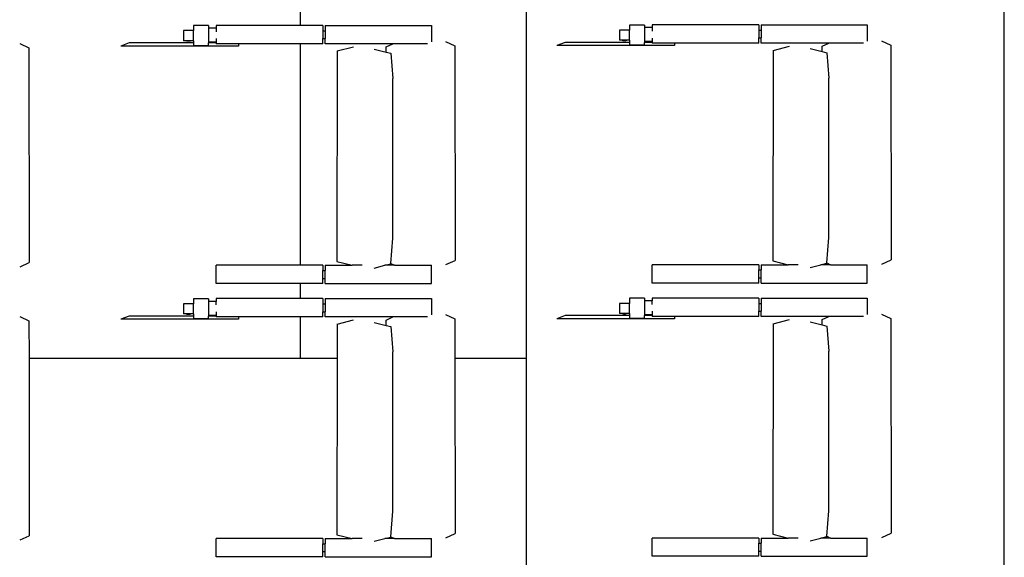
# Model space of a CAD drawing. Units: centimetres. Extents: x 580 to 3041, y 104 to 1175.
# Drawn here: x 1352 to 1547, y 566 to 673 of the extents above; entities that cross this region are included whole.
import ezdxf

# ---------------------------------------------------------------- set-up
doc = ezdxf.new("R2010")
doc.units = ezdxf.units.CM

msp = doc.modelspace()

# ---------------------------------------------------------------- linework, layer by layer
for p, q in [((1547.47, 358.82), (1547.47, 932.62)), ((1452.47, 605.72), (1452.47, 685.72)), ((1407.47, 674.91), (1407.47, 671.91)), ((1389.27, 671.87), (1386.27, 671.87)), ((1386.27, 671.87), (1386.27, 670.87)), ((1389.27, 671.87), (1389.27, 671.37)), ((1390.77, 671.91), (1390.77, 671.37)), ((1407.47, 671.91), (1390.77, 671.91)), ((1412, 671.91), (1407.47, 671.91)), ((1412, 671.91), (1412, 670.86)), ((1412.49, 671.91), (1412.49, 670.86)), ((1412.49, 671.91), (1433.57, 671.91)), ((1433.57, 671.91), (1433.57, 668.67)), ((1475.95, 671.98), (1472.95, 671.98)), ((1472.95, 671.98), (1472.95, 670.97)), ((1475.95, 671.98), (1475.95, 671.48)), ((1477.44, 671.48), (1475.95, 671.48)), ((1475.95, 671.48), (1475.95, 668.69)), ((1477.44, 672.01), (1477.44, 671.48)), ((1498.68, 672.01), (1477.44, 672.01)), ((1477.44, 671.48), (1477.44, 670.76)), ((1498.68, 672.01), (1498.68, 670.97)), ((1499.17, 672.01), (1499.17, 670.97)), ((1499.17, 672.01), (1520.24, 672.01)), ((1520.24, 672.01), (1520.24, 668.78)), ((1386.27, 670.87), (1384.27, 670.87)), ((1384.27, 670.87), (1384.27, 668.87)), ((1386.27, 668.87), (1386.27, 670.87)), ((1390.77, 671.37), (1389.27, 671.37)), ((1389.27, 671.37), (1389.27, 668.58)), ((1390.77, 671.37), (1390.77, 670.66)), ((1412, 670.86), (1412.49, 670.86)), ((1412, 670.86), (1412, 669.31)), ((1412.49, 670.86), (1412.49, 669.31)), ((1472.95, 670.97), (1470.95, 670.97)), ((1470.95, 670.97), (1470.95, 668.97)), ((1472.95, 668.97), (1472.95, 670.97)), ((1498.68, 670.97), (1499.17, 670.97)), ((1498.68, 670.97), (1498.68, 669.41)), ((1499.17, 670.97), (1499.17, 669.41)), ((1351.73, 668.33), (1353.58, 667.47)), ((1373.49, 668.44), (1371.83, 667.8)), ((1395.23, 667.8), (1371.83, 667.8)), ((1386.27, 668.44), (1373.49, 668.44)), ((1384.82, 668.87), (1384.27, 668.87)), ((1384.86, 668.83), (1384.82, 668.87)), ((1385.73, 668.87), (1384.82, 668.87)), ((1384.94, 668.8), (1384.86, 668.83)), ((1385.04, 668.77), (1384.94, 668.8)), ((1385.15, 668.75), (1385.04, 668.77)), ((1385.27, 668.75), (1385.15, 668.75)), ((1385.4, 668.75), (1385.27, 668.75)), ((1385.51, 668.77), (1385.4, 668.75)), ((1385.61, 668.8), (1385.51, 668.77)), ((1385.69, 668.83), (1385.61, 668.8)), ((1385.73, 668.87), (1385.69, 668.83)), ((1386.27, 668.87), (1385.73, 668.87)), ((1386.27, 668.87), (1386.27, 668.44)), ((1386.27, 668.44), (1386.27, 667.87)), ((1389.27, 667.87), (1386.27, 667.87)), ((1390.77, 668.58), (1389.27, 668.58)), ((1389.27, 668.58), (1389.27, 668.44)), ((1390.77, 668.44), (1389.27, 668.44)), ((1389.27, 667.87), (1389.27, 668.44)), ((1390.77, 669.3), (1390.77, 668.58)), ((1390.77, 668.58), (1390.77, 668.44)), ((1390.77, 668.44), (1390.77, 668.27)), ((1395.23, 668.27), (1390.77, 668.27)), ((1395.23, 668.27), (1395.23, 667.8)), ((1407.47, 668.27), (1395.23, 668.27)), ((1407.47, 668.27), (1407.47, 624.22)), ((1412, 668.27), (1407.47, 668.27)), ((1412, 669.31), (1412.49, 669.31)), ((1412, 668.27), (1412, 669.31)), ((1412.49, 668.27), (1412.49, 669.31)), ((1425.9, 668.27), (1412.49, 668.27)), ((1414.82, 666.83), (1418.12, 667.68)), ((1424.58, 667.65), (1425.9, 668.27)), ((1424.58, 666.6), (1424.58, 667.65)), ((1432.82, 668.27), (1425.9, 668.27)), ((1436.4, 668.74), (1438.24, 667.88)), ((1438.24, 667.88), (1438.3, 625.19)), ((1460.17, 668.54), (1458.51, 667.9)), ((1481.91, 667.9), (1458.51, 667.9)), ((1472.95, 668.54), (1460.17, 668.54)), ((1471.5, 668.97), (1470.95, 668.97)), ((1471.54, 668.94), (1471.5, 668.97)), ((1472.41, 668.97), (1471.5, 668.97)), ((1471.62, 668.9), (1471.54, 668.94)), ((1471.71, 668.87), (1471.62, 668.9)), ((1471.83, 668.85), (1471.71, 668.87)), ((1471.95, 668.85), (1471.83, 668.85)), ((1472.08, 668.85), (1471.95, 668.85)), ((1472.19, 668.87), (1472.08, 668.85)), ((1472.29, 668.9), (1472.19, 668.87)), ((1472.37, 668.94), (1472.29, 668.9)), ((1472.41, 668.97), (1472.37, 668.94)), ((1472.95, 668.97), (1472.41, 668.97)), ((1472.95, 668.97), (1472.95, 668.54)), ((1472.95, 668.54), (1472.95, 667.98)), ((1475.95, 667.98), (1472.95, 667.98)), ((1477.44, 668.69), (1475.95, 668.69)), ((1475.95, 668.69), (1475.95, 668.54)), ((1477.44, 668.54), (1475.95, 668.54)), ((1475.95, 667.98), (1475.95, 668.54)), ((1477.44, 669.4), (1477.44, 668.69)), ((1477.44, 668.69), (1477.44, 668.54)), ((1477.44, 668.54), (1477.44, 668.37)), ((1481.91, 668.37), (1477.44, 668.37)), ((1481.91, 668.37), (1481.91, 667.9)), ((1498.68, 668.37), (1481.91, 668.37)), ((1498.68, 669.41), (1499.17, 669.41)), ((1498.68, 668.37), (1498.68, 669.41)), ((1499.17, 668.37), (1499.17, 669.41)), ((1512.58, 668.37), (1499.17, 668.37)), ((1501.5, 666.93), (1504.8, 667.78)), ((1511.26, 667.76), (1512.58, 668.37)), ((1511.26, 666.71), (1511.26, 667.76)), ((1519.5, 668.37), (1512.58, 668.37)), ((1523.08, 668.84), (1524.92, 667.99)), ((1524.92, 667.99), (1524.98, 625.29)), ((1353.58, 667.47), (1353.64, 624.78)), ((1414.82, 666.83), (1414.8, 624.97)), ((1422.22, 667.2), (1424.58, 666.6)), ((1424.58, 666.6), (1425.51, 666.37)), ((1425.51, 666.37), (1425.93, 661.35)), ((1501.5, 666.93), (1501.48, 625.07)), ((1508.9, 667.3), (1511.26, 666.71)), ((1511.26, 666.71), (1512.19, 666.47)), ((1512.19, 666.47), (1512.61, 661.45)), ((1425.91, 629.63), (1425.93, 661.35)), ((1512.59, 629.74), (1512.61, 661.45)), ((1425.49, 624.56), (1425.91, 629.63)), ((1512.17, 624.67), (1512.59, 629.74)), ((1351.8, 623.93), (1353.64, 624.78)), ((1414.8, 624.97), (1417.8, 624.22)), ((1424.35, 624.22), (1425.48, 624.51)), ((1425.48, 624.51), (1425.49, 624.56)), ((1425.49, 624.56), (1426.23, 624.22)), ((1436.46, 624.34), (1438.3, 625.19)), ((1501.48, 625.07), (1504.48, 624.32)), ((1511.03, 624.32), (1512.16, 624.61)), ((1512.16, 624.61), (1512.17, 624.67)), ((1512.17, 624.67), (1512.91, 624.32)), ((1523.14, 624.44), (1524.98, 625.29)), ((1390.77, 620.58), (1390.77, 624.22)), ((1407.47, 624.22), (1390.77, 624.22)), ((1412, 624.22), (1407.47, 624.22)), ((1412, 624.22), (1412, 623.17)), ((1412, 623.17), (1412.49, 623.17)), ((1412, 621.62), (1412, 623.17)), ((1412.49, 624.22), (1412.49, 623.17)), ((1412.49, 624.22), (1417.8, 624.22)), ((1412.49, 621.62), (1412.49, 623.17)), ((1419.82, 624.22), (1417.8, 624.22)), ((1422.19, 623.66), (1424.35, 624.22)), ((1426.23, 624.22), (1424.35, 624.22)), ((1426.23, 624.22), (1433.57, 624.22)), ((1433.57, 620.58), (1433.57, 624.22)), ((1477.44, 620.68), (1477.44, 624.32)), ((1498.68, 624.32), (1477.44, 624.32)), ((1498.68, 624.32), (1498.68, 623.28)), ((1498.68, 623.28), (1499.17, 623.28)), ((1498.68, 621.72), (1498.68, 623.28)), ((1499.17, 624.32), (1499.17, 623.28)), ((1499.17, 624.32), (1504.48, 624.32)), ((1499.17, 621.72), (1499.17, 623.28)), ((1506.5, 624.32), (1504.48, 624.32)), ((1508.87, 623.76), (1511.03, 624.32)), ((1512.91, 624.32), (1511.03, 624.32)), ((1512.91, 624.32), (1520.24, 624.32)), ((1520.24, 620.68), (1520.24, 624.32)), ((1407.47, 620.58), (1390.77, 620.58)), ((1407.47, 620.58), (1407.47, 617.58)), ((1412, 620.58), (1407.47, 620.58)), ((1412, 621.62), (1412.49, 621.62)), ((1412, 620.58), (1412, 621.62)), ((1412.49, 620.58), (1412.49, 621.62)), ((1412.49, 620.58), (1433.57, 620.58)), ((1498.68, 620.68), (1477.44, 620.68)), ((1498.68, 621.72), (1499.17, 621.72)), ((1498.68, 620.68), (1498.68, 621.72)), ((1499.17, 620.68), (1499.17, 621.72)), ((1499.17, 620.68), (1520.24, 620.68)), ((1389.27, 617.54), (1386.27, 617.54)), ((1386.27, 617.54), (1386.27, 616.54)), ((1389.27, 617.54), (1389.27, 617.04)), ((1390.77, 617.04), (1389.27, 617.04)), ((1389.27, 617.04), (1389.27, 614.25)), ((1390.77, 617.58), (1390.77, 617.04)), ((1407.47, 617.58), (1390.77, 617.58)), ((1390.77, 616.33), (1390.77, 617.04)), ((1412, 617.58), (1407.47, 617.58)), ((1412, 617.58), (1412, 616.53)), ((1412.49, 617.58), (1412.49, 616.53)), ((1412.49, 617.58), (1433.57, 617.58)), ((1433.57, 617.58), (1433.57, 614.34)), ((1472.95, 616.64), (1470.95, 616.64)), ((1470.95, 616.64), (1470.95, 614.64)), ((1475.95, 617.65), (1472.95, 617.65)), ((1472.95, 617.65), (1472.95, 616.64)), ((1472.95, 614.64), (1472.95, 616.64)), ((1475.95, 617.65), (1475.95, 617.15)), ((1477.44, 617.15), (1475.95, 617.15)), ((1475.95, 617.15), (1475.95, 614.36)), ((1477.44, 617.68), (1477.44, 617.15)), ((1498.68, 617.68), (1477.44, 617.68)), ((1477.44, 616.43), (1477.44, 617.15)), ((1498.68, 617.68), (1498.68, 616.63)), ((1498.68, 616.63), (1499.17, 616.63)), ((1498.68, 616.63), (1498.68, 615.08)), ((1499.17, 617.68), (1499.17, 616.63)), ((1499.17, 617.68), (1520.24, 617.68)), ((1499.17, 616.63), (1499.17, 615.08)), ((1520.24, 617.68), (1520.24, 614.45)), ((1386.27, 616.54), (1384.27, 616.54)), ((1384.27, 616.54), (1384.27, 614.54)), ((1386.27, 614.54), (1386.27, 616.54)), ((1390.77, 614.97), (1390.77, 614.25)), ((1412, 616.53), (1412.49, 616.53)), ((1412, 616.53), (1412, 614.98)), ((1412, 614.98), (1412.49, 614.98)), ((1412, 613.94), (1412, 614.98)), ((1412.49, 616.53), (1412.49, 614.98)), ((1412.49, 613.94), (1412.49, 614.98)), ((1471.5, 614.64), (1470.95, 614.64)), ((1471.54, 614.61), (1471.5, 614.64)), ((1472.41, 614.64), (1471.5, 614.64)), ((1472.41, 614.64), (1472.37, 614.61)), ((1472.95, 614.64), (1472.41, 614.64)), ((1472.95, 614.64), (1472.95, 614.21)), ((1477.44, 615.07), (1477.44, 614.36)), ((1498.68, 615.08), (1499.17, 615.08)), ((1498.68, 614.04), (1498.68, 615.08)), ((1499.17, 614.04), (1499.17, 615.08)), ((1351.73, 614), (1353.58, 613.14)), ((1353.58, 613.14), (1353.59, 605.72)), ((1373.49, 614.11), (1371.83, 613.47)), ((1395.23, 613.47), (1371.83, 613.47)), ((1386.27, 614.11), (1373.49, 614.11)), ((1384.82, 614.54), (1384.27, 614.54)), ((1384.86, 614.5), (1384.82, 614.54)), ((1385.73, 614.54), (1384.82, 614.54)), ((1384.94, 614.47), (1384.86, 614.5)), ((1385.04, 614.44), (1384.94, 614.47)), ((1385.15, 614.42), (1385.04, 614.44)), ((1385.27, 614.42), (1385.15, 614.42)), ((1385.4, 614.42), (1385.27, 614.42)), ((1385.51, 614.44), (1385.4, 614.42)), ((1385.61, 614.47), (1385.51, 614.44)), ((1385.69, 614.5), (1385.61, 614.47)), ((1385.73, 614.54), (1385.69, 614.5)), ((1386.27, 614.54), (1385.73, 614.54)), ((1386.27, 614.54), (1386.27, 614.11)), ((1386.27, 614.11), (1386.27, 613.54)), ((1389.27, 613.54), (1386.27, 613.54)), ((1390.77, 614.25), (1389.27, 614.25)), ((1389.27, 614.25), (1389.27, 614.11)), ((1390.77, 614.11), (1389.27, 614.11)), ((1389.27, 613.54), (1389.27, 614.11)), ((1390.77, 614.25), (1390.77, 614.11)), ((1390.77, 614.11), (1390.77, 613.94)), ((1395.23, 613.94), (1390.77, 613.94)), ((1395.23, 613.94), (1395.23, 613.47)), ((1407.47, 613.94), (1395.23, 613.94)), ((1407.47, 613.94), (1407.47, 605.72)), ((1412, 613.94), (1407.47, 613.94)), ((1425.9, 613.94), (1412.49, 613.94)), ((1414.82, 612.5), (1418.12, 613.35)), ((1422.22, 612.87), (1424.58, 612.27)), ((1424.58, 613.32), (1425.9, 613.94)), ((1424.58, 612.27), (1424.58, 613.32)), ((1432.82, 613.94), (1425.9, 613.94)), ((1436.4, 614.41), (1438.24, 613.55)), ((1438.24, 613.55), (1438.25, 605.72)), ((1460.17, 614.21), (1458.51, 613.57)), ((1481.91, 613.57), (1458.51, 613.57)), ((1472.95, 614.21), (1460.17, 614.21)), ((1471.62, 614.57), (1471.54, 614.61)), ((1471.71, 614.54), (1471.62, 614.57)), ((1471.83, 614.52), (1471.71, 614.54)), ((1471.95, 614.52), (1471.83, 614.52)), ((1472.08, 614.52), (1471.95, 614.52)), ((1472.19, 614.54), (1472.08, 614.52)), ((1472.29, 614.57), (1472.19, 614.54)), ((1472.37, 614.61), (1472.29, 614.57)), ((1472.95, 614.21), (1472.95, 613.65)), ((1475.95, 613.65), (1472.95, 613.65)), ((1477.44, 614.36), (1475.95, 614.36)), ((1475.95, 614.36), (1475.95, 614.21)), ((1477.44, 614.21), (1475.95, 614.21)), ((1475.95, 613.65), (1475.95, 614.21)), ((1477.44, 614.36), (1477.44, 614.21)), ((1477.44, 614.21), (1477.44, 614.04)), ((1481.91, 614.04), (1477.44, 614.04)), ((1481.91, 614.04), (1481.91, 613.57)), ((1498.68, 614.04), (1481.91, 614.04)), ((1512.58, 614.04), (1499.17, 614.04)), ((1501.5, 612.6), (1504.8, 613.45)), ((1508.9, 612.97), (1511.26, 612.38)), ((1511.26, 613.43), (1512.58, 614.04)), ((1511.26, 612.38), (1511.26, 613.43)), ((1519.5, 614.04), (1512.58, 614.04)), ((1523.08, 614.51), (1524.92, 613.66)), ((1524.92, 613.66), (1524.98, 570.96)), ((1414.82, 612.5), (1414.82, 605.72)), ((1424.58, 612.27), (1425.51, 612.04)), ((1425.51, 612.04), (1425.93, 607.02)), ((1501.5, 612.6), (1501.48, 570.74)), ((1511.26, 612.38), (1512.19, 612.14)), ((1512.19, 612.14), (1512.61, 607.12)), ((1425.91, 575.3), (1425.93, 607.02)), ((1512.59, 575.41), (1512.61, 607.12)), ((1353.59, 605.72), (1407.47, 605.72)), ((1353.59, 605.72), (1353.64, 570.45)), ((1407.47, 605.72), (1414.82, 605.72)), ((1414.82, 605.72), (1414.8, 570.64)), ((1438.25, 605.72), (1452.47, 605.72)), ((1438.25, 605.72), (1438.3, 570.86)), ((1452.47, 505.49), (1452.47, 605.72)), ((1425.49, 570.23), (1425.91, 575.3)), ((1512.17, 570.34), (1512.59, 575.41)), ((1351.8, 569.6), (1353.64, 570.45)), ((1390.77, 566.25), (1390.77, 569.89)), ((1412, 569.89), (1390.77, 569.89)), ((1412, 569.89), (1412, 568.84)), ((1412.49, 569.89), (1412.49, 568.84)), ((1412.49, 569.89), (1417.8, 569.89)), ((1414.8, 570.64), (1417.8, 569.89)), ((1419.82, 569.89), (1417.8, 569.89)), ((1422.19, 569.33), (1424.35, 569.89)), ((1424.35, 569.89), (1425.48, 570.18)), ((1426.23, 569.89), (1424.35, 569.89)), ((1425.48, 570.18), (1425.49, 570.23)), ((1425.49, 570.23), (1426.23, 569.89)), ((1426.23, 569.89), (1433.57, 569.89)), ((1433.57, 566.25), (1433.57, 569.89)), ((1436.46, 570.01), (1438.3, 570.86)), ((1477.44, 566.35), (1477.44, 569.99)), ((1498.68, 569.99), (1477.44, 569.99)), ((1498.68, 569.99), (1498.68, 568.95)), ((1499.17, 569.99), (1499.17, 568.95)), ((1499.17, 569.99), (1504.48, 569.99)), ((1501.48, 570.74), (1504.48, 569.99)), ((1506.5, 569.99), (1504.48, 569.99)), ((1508.87, 569.43), (1511.03, 569.99)), ((1511.03, 569.99), (1512.16, 570.28)), ((1512.91, 569.99), (1511.03, 569.99)), ((1512.16, 570.28), (1512.17, 570.34)), ((1512.17, 570.34), (1512.91, 569.99)), ((1512.91, 569.99), (1520.24, 569.99)), ((1520.24, 566.35), (1520.24, 569.99)), ((1523.14, 570.11), (1524.98, 570.96)), ((1412, 568.84), (1412.49, 568.84)), ((1412, 567.29), (1412, 568.84)), ((1412.49, 567.29), (1412.49, 568.84)), ((1498.68, 568.95), (1499.17, 568.95)), ((1498.68, 567.39), (1498.68, 568.95)), ((1499.17, 567.39), (1499.17, 568.95)), ((1412, 566.25), (1390.77, 566.25)), ((1412, 567.29), (1412.49, 567.29)), ((1412, 566.25), (1412, 567.29)), ((1412.49, 566.25), (1412.49, 567.29)), ((1412.49, 566.25), (1433.57, 566.25)), ((1498.68, 566.35), (1477.44, 566.35)), ((1498.68, 567.39), (1499.17, 567.39)), ((1498.68, 566.35), (1498.68, 567.39)), ((1499.17, 566.35), (1499.17, 567.39)), ((1499.17, 566.35), (1520.24, 566.35))]:
    msp.add_line(p, q)

doc.saveas('drawing.dxf')
